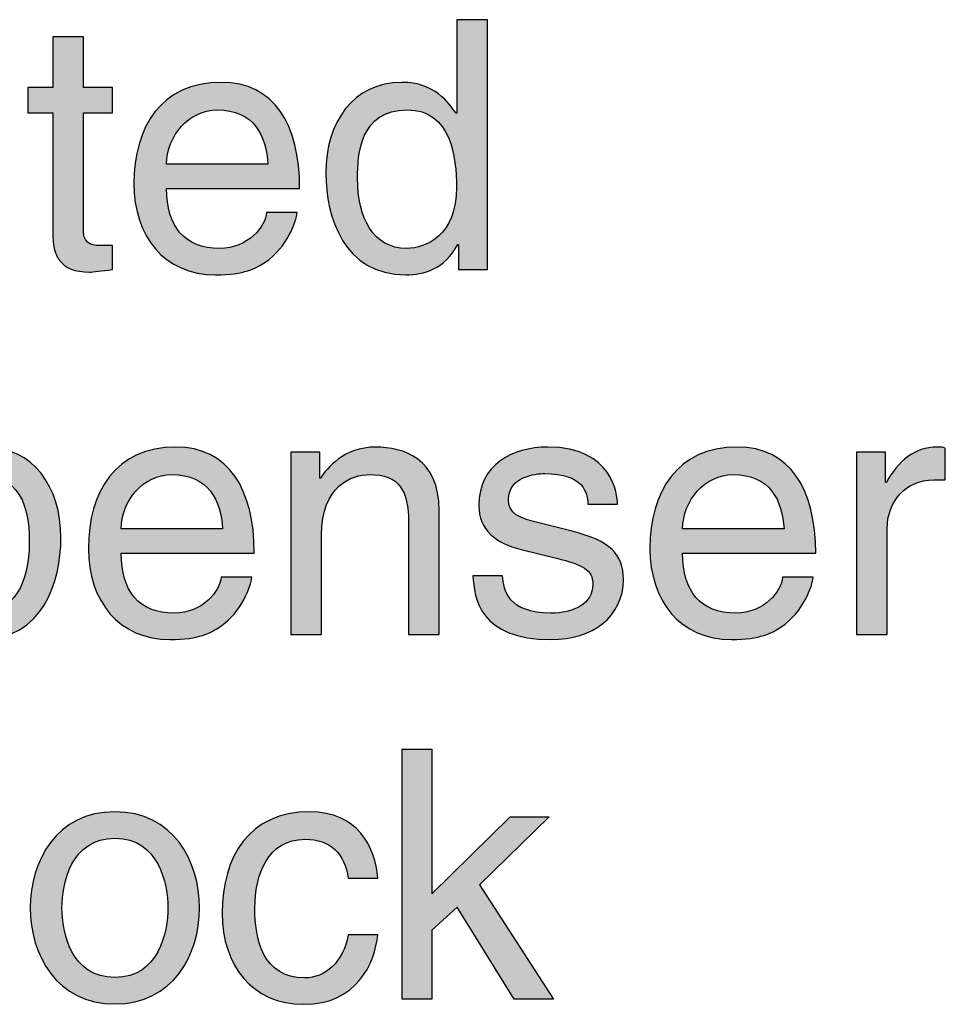
# Model space of a CAD drawing. Extents: x -2 to 117, y 23 to 140.
# Drawn here: x 64 to 84, y 23 to 44 of the extents above; entities that cross this region are included whole.
import ezdxf

# ---------------------------------------------------------------- set-up
doc = ezdxf.new("R2010")
doc.units = 0
doc.header["$MEASUREMENT"] = 0
doc.layers.add('MODEL_NAME', color=3, linetype='CONTINUOUS')

# ---------------------------------------------------------------- blocks, each defined once
blk = doc.blocks.new('AI9-BLK1')
at = {"layer": 'MODEL_NAME'}
h = blk.add_hatch(color=2, dxfattribs=at)
edge = h.paths.add_edge_path(flags=16)
edge.add_spline(control_points=[(25.844, 1.727), (26.259, 1.727), (26.903, 2.001), (26.903, 3.031), (26.903, 3.66), (26.799, 4.675), (25.859, 4.675), (24.851, 4.675), (24.799, 3.72), (24.799, 3.223), (24.799, 2.371), (25.133, 1.727), (25.844, 1.727)], knot_values=[0, 0, 0, 0, 1, 1, 1, 2, 2, 2, 3, 3, 3, 4, 4, 4, 4], degree=3, periodic=0)
edge = h.paths.add_edge_path()
edge.add_spline(control_points=[(27.563, 1.275), (27.563, 1.275), (26.948, 1.275), (26.948, 1.275), (26.948, 1.275), (26.948, 1.808), (26.948, 1.808), (26.948, 1.808), (26.933, 1.808), (26.933, 1.808), (26.651, 1.282), (26.207, 1.164), (25.829, 1.164), (24.51, 1.164), (24.125, 2.401), (24.125, 3.327), (24.125, 4.416), (24.71, 5.26), (25.74, 5.26), (26.444, 5.26), (26.74, 4.823), (26.896, 4.601), (26.896, 4.601), (26.911, 4.601), (26.911, 4.601), (26.911, 4.601), (26.911, 6.594), (26.911, 6.594), (26.911, 6.594), (27.563, 6.594), (27.563, 6.594), (27.563, 6.594), (27.563, 1.275), (27.563, 1.275)], knot_values=[0, 0, 0, 0, 1, 1, 1, 2, 2, 2, 3, 3, 3, 4, 4, 4, 5, 5, 5, 6, 6, 6, 7, 7, 7, 8, 8, 8, 9, 9, 9, 10, 10, 10, 11, 11, 11, 11], degree=3, periodic=0)
h = blk.add_hatch(color=2, dxfattribs=at)
edge = h.paths.add_edge_path()
edge.add_spline(control_points=[(18.969, 4.609), (18.969, 4.609), (18.969, 2.09), (18.969, 2.09), (18.969, 1.786), (19.228, 1.786), (19.362, 1.786), (19.362, 1.786), (19.591, 1.786), (19.591, 1.786), (19.591, 1.786), (19.591, 1.275), (19.591, 1.275), (19.354, 1.253), (19.169, 1.223), (19.102, 1.223), (18.458, 1.223), (18.317, 1.586), (18.317, 2.053), (18.317, 2.053), (18.317, 4.609), (18.317, 4.609), (18.317, 4.609), (17.791, 4.609), (17.791, 4.609), (17.791, 4.609), (17.791, 5.149), (17.791, 5.149), (17.791, 5.149), (18.317, 5.149), (18.317, 5.149), (18.317, 5.149), (18.317, 6.231), (18.317, 6.231), (18.317, 6.231), (18.969, 6.231), (18.969, 6.231), (18.969, 6.231), (18.969, 5.149), (18.969, 5.149), (18.969, 5.149), (19.591, 5.149), (19.591, 5.149), (19.591, 5.149), (19.591, 4.609), (19.591, 4.609), (19.591, 4.609), (18.969, 4.609), (18.969, 4.609)], knot_values=[0, 0, 0, 0, 1, 1, 1, 2, 2, 2, 3, 3, 3, 4, 4, 4, 5, 5, 5, 6, 6, 6, 7, 7, 7, 8, 8, 8, 9, 9, 9, 10, 10, 10, 11, 11, 11, 12, 12, 12, 13, 13, 13, 14, 14, 14, 15, 15, 15, 16, 16, 16, 16], degree=3, periodic=0)
h = blk.add_hatch(color=2, dxfattribs=at)
edge = h.paths.add_edge_path(flags=16)
edge.add_spline(control_points=[(22.895, 3.519), (22.858, 4.12), (22.606, 4.675), (21.814, 4.675), (21.214, 4.675), (20.74, 4.12), (20.74, 3.519), (20.74, 3.519), (22.895, 3.519), (22.895, 3.519)], knot_values=[0, 0, 0, 0, 1, 1, 1, 2, 2, 2, 3, 3, 3, 3], degree=3, periodic=0)
edge = h.paths.add_edge_path()
edge.add_spline(control_points=[(23.518, 2.49), (23.495, 2.305), (23.318, 1.756), (22.829, 1.43), (22.651, 1.312), (22.399, 1.164), (21.777, 1.164), (20.688, 1.164), (20.043, 1.986), (20.043, 3.105), (20.043, 4.305), (20.621, 5.26), (21.903, 5.26), (23.021, 5.26), (23.569, 4.371), (23.569, 3.001), (23.569, 3.001), (20.74, 3.001), (20.74, 3.001), (20.74, 2.193), (21.117, 1.727), (21.865, 1.727), (22.48, 1.727), (22.843, 2.201), (22.866, 2.49), (22.866, 2.49), (23.518, 2.49), (23.518, 2.49)], knot_values=[0, 0, 0, 0, 1, 1, 1, 2, 2, 2, 3, 3, 3, 4, 4, 4, 5, 5, 5, 6, 6, 6, 7, 7, 7, 8, 8, 8, 9, 9, 9, 9], degree=3, periodic=0)
h = blk.add_hatch(color=2, dxfattribs=at)
edge = h.paths.add_edge_path(flags=16)
edge.add_spline(control_points=[(16.772, -6.035), (17.484, -6.035), (17.817, -5.39), (17.817, -4.538), (17.817, -4.042), (17.765, -3.086), (16.757, -3.086), (15.817, -3.086), (15.713, -4.101), (15.713, -4.731), (15.713, -5.76), (16.357, -6.035), (16.772, -6.035)], knot_values=[0, 0, 0, 0, 1, 1, 1, 2, 2, 2, 3, 3, 3, 4, 4, 4, 4], degree=3, periodic=0)
edge = h.paths.add_edge_path()
edge.add_spline(control_points=[(15.091, -2.612), (15.091, -2.612), (15.706, -2.612), (15.706, -2.612), (15.706, -2.612), (15.706, -3.16), (15.706, -3.16), (15.706, -3.16), (15.72, -3.16), (15.72, -3.16), (15.876, -2.938), (16.172, -2.501), (16.876, -2.501), (17.906, -2.501), (18.491, -3.345), (18.491, -4.434), (18.491, -5.36), (18.106, -6.597), (16.787, -6.597), (16.269, -6.597), (15.928, -6.353), (15.757, -6.079), (15.757, -6.079), (15.742, -6.079), (15.742, -6.079), (15.742, -6.079), (15.742, -8.02), (15.742, -8.02), (15.742, -8.02), (15.091, -8.02), (15.091, -8.02), (15.091, -8.02), (15.091, -2.612), (15.091, -2.612)], knot_values=[0, 0, 0, 0, 1, 1, 1, 2, 2, 2, 3, 3, 3, 4, 4, 4, 5, 5, 5, 6, 6, 6, 7, 7, 7, 8, 8, 8, 9, 9, 9, 10, 10, 10, 11, 11, 11, 11], degree=3, periodic=0)
h = blk.add_hatch(color=2, dxfattribs=at)
edge = h.paths.add_edge_path(flags=16)
edge.add_spline(control_points=[(21.928, -4.242), (21.891, -3.642), (21.639, -3.086), (20.847, -3.086), (20.247, -3.086), (19.773, -3.642), (19.773, -4.242), (19.773, -4.242), (21.928, -4.242), (21.928, -4.242)], knot_values=[0, 0, 0, 0, 1, 1, 1, 2, 2, 2, 3, 3, 3, 3], degree=3, periodic=0)
edge = h.paths.add_edge_path()
edge.add_spline(control_points=[(22.551, -5.271), (22.529, -5.457), (22.351, -6.005), (21.862, -6.331), (21.684, -6.449), (21.432, -6.597), (20.81, -6.597), (19.721, -6.597), (19.076, -5.775), (19.076, -4.656), (19.076, -3.456), (19.654, -2.501), (20.936, -2.501), (22.055, -2.501), (22.603, -3.39), (22.603, -4.76), (22.603, -4.76), (19.773, -4.76), (19.773, -4.76), (19.773, -5.568), (20.15, -6.035), (20.899, -6.035), (21.514, -6.035), (21.876, -5.56), (21.899, -5.271), (21.899, -5.271), (22.551, -5.271), (22.551, -5.271)], knot_values=[0, 0, 0, 0, 1, 1, 1, 2, 2, 2, 3, 3, 3, 4, 4, 4, 5, 5, 5, 6, 6, 6, 7, 7, 7, 8, 8, 8, 9, 9, 9, 9], degree=3, periodic=0)
h = blk.add_hatch(color=2, dxfattribs=at)
edge = h.paths.add_edge_path()
edge.add_spline(control_points=[(26.536, -6.486), (26.536, -6.486), (25.884, -6.486), (25.884, -6.486), (25.884, -6.486), (25.884, -4.101), (25.884, -4.101), (25.884, -3.427), (25.692, -3.086), (25.055, -3.086), (24.684, -3.086), (24.032, -3.323), (24.032, -4.375), (24.032, -4.375), (24.032, -6.486), (24.032, -6.486), (24.032, -6.486), (23.381, -6.486), (23.381, -6.486), (23.381, -6.486), (23.381, -2.612), (23.381, -2.612), (23.381, -2.612), (23.996, -2.612), (23.996, -2.612), (23.996, -2.612), (23.996, -3.16), (23.996, -3.16), (23.996, -3.16), (24.01, -3.16), (24.01, -3.16), (24.151, -2.953), (24.514, -2.501), (25.181, -2.501), (25.781, -2.501), (26.536, -2.745), (26.536, -3.849), (26.536, -3.849), (26.536, -6.486), (26.536, -6.486)], knot_values=[0, 0, 0, 0, 1, 1, 1, 2, 2, 2, 3, 3, 3, 4, 4, 4, 5, 5, 5, 6, 6, 6, 7, 7, 7, 8, 8, 8, 9, 9, 9, 10, 10, 10, 11, 11, 11, 12, 12, 12, 13, 13, 13, 13], degree=3, periodic=0)
h = blk.add_hatch(color=2, dxfattribs=at)
edge = h.paths.add_edge_path()
edge.add_spline(control_points=[(29.7, -3.716), (29.692, -3.471), (29.603, -3.064), (28.781, -3.064), (28.581, -3.064), (28.011, -3.13), (28.011, -3.612), (28.011, -3.93), (28.211, -4.004), (28.715, -4.13), (28.715, -4.13), (29.366, -4.294), (29.366, -4.294), (30.174, -4.494), (30.455, -4.79), (30.455, -5.316), (30.455, -6.116), (29.796, -6.597), (28.922, -6.597), (27.388, -6.597), (27.277, -5.708), (27.255, -5.242), (27.255, -5.242), (27.885, -5.242), (27.885, -5.242), (27.907, -5.545), (27.996, -6.035), (28.914, -6.035), (29.381, -6.035), (29.804, -5.849), (29.804, -5.42), (29.804, -5.108), (29.589, -5.005), (29.033, -4.864), (29.033, -4.864), (28.277, -4.679), (28.277, -4.679), (27.737, -4.545), (27.381, -4.271), (27.381, -3.738), (27.381, -2.886), (28.085, -2.501), (28.848, -2.501), (30.233, -2.501), (30.329, -3.523), (30.329, -3.716), (30.329, -3.716), (29.7, -3.716), (29.7, -3.716)], knot_values=[0, 0, 0, 0, 1, 1, 1, 2, 2, 2, 3, 3, 3, 4, 4, 4, 5, 5, 5, 6, 6, 6, 7, 7, 7, 8, 8, 8, 9, 9, 9, 10, 10, 10, 11, 11, 11, 12, 12, 12, 13, 13, 13, 14, 14, 14, 15, 15, 15, 16, 16, 16, 16], degree=3, periodic=0)
h = blk.add_hatch(color=2, dxfattribs=at)
edge = h.paths.add_edge_path(flags=16)
edge.add_spline(control_points=[(33.871, -4.242), (33.834, -3.642), (33.582, -3.086), (32.789, -3.086), (32.189, -3.086), (31.715, -3.642), (31.715, -4.242), (31.715, -4.242), (33.871, -4.242), (33.871, -4.242)], knot_values=[0, 0, 0, 0, 1, 1, 1, 2, 2, 2, 3, 3, 3, 3], degree=3, periodic=0)
edge = h.paths.add_edge_path()
edge.add_spline(control_points=[(34.493, -5.271), (34.471, -5.457), (34.293, -6.005), (33.804, -6.331), (33.626, -6.449), (33.374, -6.597), (32.752, -6.597), (31.663, -6.597), (31.018, -5.775), (31.018, -4.656), (31.018, -3.456), (31.596, -2.501), (32.878, -2.501), (33.997, -2.501), (34.545, -3.39), (34.545, -4.76), (34.545, -4.76), (31.715, -4.76), (31.715, -4.76), (31.715, -5.568), (32.093, -6.035), (32.841, -6.035), (33.456, -6.035), (33.819, -5.56), (33.841, -5.271), (33.841, -5.271), (34.493, -5.271), (34.493, -5.271)], knot_values=[0, 0, 0, 0, 1, 1, 1, 2, 2, 2, 3, 3, 3, 4, 4, 4, 5, 5, 5, 6, 6, 6, 7, 7, 7, 8, 8, 8, 9, 9, 9, 9], degree=3, periodic=0)
h = blk.add_hatch(color=2, dxfattribs=at)
edge = h.paths.add_edge_path()
edge.add_spline(control_points=[(36.064, -6.486), (36.064, -6.486), (35.412, -6.486), (35.412, -6.486), (35.412, -6.486), (35.412, -2.612), (35.412, -2.612), (35.412, -2.612), (36.026, -2.612), (36.026, -2.612), (36.026, -2.612), (36.026, -3.256), (36.026, -3.256), (36.026, -3.256), (36.041, -3.256), (36.041, -3.256), (36.301, -2.804), (36.641, -2.501), (37.13, -2.501), (37.212, -2.501), (37.249, -2.508), (37.301, -2.523), (37.301, -2.523), (37.301, -3.197), (37.301, -3.197), (37.301, -3.197), (37.056, -3.197), (37.056, -3.197), (36.449, -3.197), (36.064, -3.671), (36.064, -4.234), (36.064, -4.234), (36.064, -6.486), (36.064, -6.486)], knot_values=[0, 0, 0, 0, 1, 1, 1, 2, 2, 2, 3, 3, 3, 4, 4, 4, 5, 5, 5, 6, 6, 6, 7, 7, 7, 8, 8, 8, 9, 9, 9, 10, 10, 10, 11, 11, 11, 11], degree=3, periodic=0)
h = blk.add_hatch(color=2, dxfattribs=at)
edge = h.paths.add_edge_path()
edge.add_spline(control_points=[(28.966, -14.247), (28.966, -14.247), (28.129, -14.247), (28.129, -14.247), (28.129, -14.247), (26.922, -12.291), (26.922, -12.291), (26.922, -12.291), (26.381, -12.781), (26.381, -12.781), (26.381, -12.781), (26.381, -14.247), (26.381, -14.247), (26.381, -14.247), (25.751, -14.247), (25.751, -14.247), (25.751, -14.247), (25.751, -8.928), (25.751, -8.928), (25.751, -8.928), (26.381, -8.928), (26.381, -8.928), (26.381, -8.928), (26.381, -12.01), (26.381, -12.01), (26.381, -12.01), (28.048, -10.373), (28.048, -10.373), (28.048, -10.373), (28.878, -10.373), (28.878, -10.373), (28.878, -10.373), (27.396, -11.817), (27.396, -11.817), (27.396, -11.817), (28.966, -14.247), (28.966, -14.247)], knot_values=[0, 0, 0, 0, 1, 1, 1, 2, 2, 2, 3, 3, 3, 4, 4, 4, 5, 5, 5, 6, 6, 6, 7, 7, 7, 8, 8, 8, 9, 9, 9, 10, 10, 10, 11, 11, 11, 12, 12, 12, 12], degree=3, periodic=0)
h = blk.add_hatch(color=2, dxfattribs=at)
edge = h.paths.add_edge_path(flags=16)
edge.add_spline(control_points=[(19.639, -13.788), (20.573, -13.788), (20.765, -12.825), (20.765, -12.306), (20.765, -11.788), (20.573, -10.825), (19.639, -10.825), (18.706, -10.825), (18.513, -11.788), (18.513, -12.306), (18.513, -12.825), (18.706, -13.788), (19.639, -13.788)], knot_values=[0, 0, 0, 0, 1, 1, 1, 2, 2, 2, 3, 3, 3, 4, 4, 4, 4], degree=3, periodic=0)
edge = h.paths.add_edge_path()
edge.add_spline(control_points=[(19.639, -10.262), (20.876, -10.262), (21.44, -11.306), (21.44, -12.306), (21.44, -13.307), (20.876, -14.351), (19.639, -14.351), (18.402, -14.351), (17.839, -13.307), (17.839, -12.306), (17.839, -11.306), (18.402, -10.262), (19.639, -10.262)], knot_values=[0, 0, 0, 0, 1, 1, 1, 2, 2, 2, 3, 3, 3, 4, 4, 4, 4], degree=3, periodic=0)
h = blk.add_hatch(color=2, dxfattribs=at)
edge = h.paths.add_edge_path()
edge.add_spline(control_points=[(24.603, -11.677), (24.521, -11.158), (24.233, -10.847), (23.684, -10.847), (22.877, -10.847), (22.617, -11.618), (22.617, -12.306), (22.617, -12.973), (22.78, -13.796), (23.677, -13.796), (24.114, -13.796), (24.492, -13.47), (24.603, -12.877), (24.603, -12.877), (25.233, -12.877), (25.233, -12.877), (25.166, -13.492), (24.788, -14.359), (23.654, -14.359), (22.565, -14.359), (21.921, -13.536), (21.921, -12.418), (21.921, -11.217), (22.499, -10.262), (23.781, -10.262), (24.795, -10.262), (25.181, -11.003), (25.233, -11.677), (25.233, -11.677), (24.603, -11.677), (24.603, -11.677)], knot_values=[0, 0, 0, 0, 1, 1, 1, 2, 2, 2, 3, 3, 3, 4, 4, 4, 5, 5, 5, 6, 6, 6, 7, 7, 7, 8, 8, 8, 9, 9, 9, 10, 10, 10, 10], degree=3, periodic=0)
at = {"layer": 'MODEL_NAME', "color": 2}
blk.add_lwpolyline([(28.966, -14.247), (28.129, -14.247), (26.922, -12.291), (26.381, -12.781), (26.381, -14.247), (25.751, -14.247), (25.751, -8.928), (26.381, -8.928), (26.381, -12.01), (28.048, -10.373), (28.878, -10.373), (27.396, -11.817)], close=True, dxfattribs=at)
for points, knots in [([(27.563, 1.275), (27.563, 1.275), (26.948, 1.275), (26.948, 1.275), (26.948, 1.275), (26.948, 1.808), (26.948, 1.808), (26.948, 1.808), (26.933, 1.808), (26.933, 1.808), (26.651, 1.282), (26.207, 1.164), (25.829, 1.164), (24.51, 1.164), (24.125, 2.401), (24.125, 3.327), (24.125, 4.416), (24.71, 5.26), (25.74, 5.26), (26.444, 5.26), (26.74, 4.823), (26.896, 4.601), (26.896, 4.601), (26.911, 4.601), (26.911, 4.601), (26.911, 4.601), (26.911, 6.594), (26.911, 6.594), (26.911, 6.594), (27.563, 6.594), (27.563, 6.594), (27.563, 6.594), (27.563, 1.275), (27.563, 1.275)], [0, 0, 0, 0, 1, 1, 1, 2, 2, 2, 3, 3, 3, 4, 4, 4, 5, 5, 5, 6, 6, 6, 7, 7, 7, 8, 8, 8, 9, 9, 9, 10, 10, 10, 11, 11, 11, 11]), ([(18.969, 4.609), (18.969, 4.609), (18.969, 2.09), (18.969, 2.09), (18.969, 1.786), (19.228, 1.786), (19.362, 1.786), (19.362, 1.786), (19.591, 1.786), (19.591, 1.786), (19.591, 1.786), (19.591, 1.275), (19.591, 1.275), (19.354, 1.253), (19.169, 1.223), (19.102, 1.223), (18.458, 1.223), (18.317, 1.586), (18.317, 2.053), (18.317, 2.053), (18.317, 4.609), (18.317, 4.609), (18.317, 4.609), (17.791, 4.609), (17.791, 4.609), (17.791, 4.609), (17.791, 5.149), (17.791, 5.149), (17.791, 5.149), (18.317, 5.149), (18.317, 5.149), (18.317, 5.149), (18.317, 6.231), (18.317, 6.231), (18.317, 6.231), (18.969, 6.231), (18.969, 6.231), (18.969, 6.231), (18.969, 5.149), (18.969, 5.149), (18.969, 5.149), (19.591, 5.149), (19.591, 5.149), (19.591, 5.149), (19.591, 4.609), (19.591, 4.609), (19.591, 4.609), (18.969, 4.609), (18.969, 4.609)], [0, 0, 0, 0, 1, 1, 1, 2, 2, 2, 3, 3, 3, 4, 4, 4, 5, 5, 5, 6, 6, 6, 7, 7, 7, 8, 8, 8, 9, 9, 9, 10, 10, 10, 11, 11, 11, 12, 12, 12, 13, 13, 13, 14, 14, 14, 15, 15, 15, 16, 16, 16, 16]), ([(23.518, 2.49), (23.495, 2.305), (23.318, 1.756), (22.829, 1.43), (22.651, 1.312), (22.399, 1.164), (21.777, 1.164), (20.688, 1.164), (20.043, 1.986), (20.043, 3.105), (20.043, 4.305), (20.621, 5.26), (21.903, 5.26), (23.021, 5.26), (23.569, 4.371), (23.569, 3.001), (23.569, 3.001), (20.74, 3.001), (20.74, 3.001), (20.74, 2.193), (21.117, 1.727), (21.865, 1.727), (22.48, 1.727), (22.843, 2.201), (22.866, 2.49), (22.866, 2.49), (23.518, 2.49), (23.518, 2.49)], [0, 0, 0, 0, 1, 1, 1, 2, 2, 2, 3, 3, 3, 4, 4, 4, 5, 5, 5, 6, 6, 6, 7, 7, 7, 8, 8, 8, 9, 9, 9, 9]), ([(22.895, 3.519), (22.858, 4.12), (22.606, 4.675), (21.814, 4.675), (21.214, 4.675), (20.74, 4.12), (20.74, 3.519), (20.74, 3.519), (22.895, 3.519), (22.895, 3.519)], [0, 0, 0, 0, 1, 1, 1, 2, 2, 2, 3, 3, 3, 3]), ([(25.844, 1.727), (26.259, 1.727), (26.903, 2.001), (26.903, 3.031), (26.903, 3.66), (26.799, 4.675), (25.859, 4.675), (24.851, 4.675), (24.799, 3.72), (24.799, 3.223), (24.799, 2.371), (25.133, 1.727), (25.844, 1.727)], [0, 0, 0, 0, 1, 1, 1, 2, 2, 2, 3, 3, 3, 4, 4, 4, 4]), ([(15.091, -2.612), (15.091, -2.612), (15.706, -2.612), (15.706, -2.612), (15.706, -2.612), (15.706, -3.16), (15.706, -3.16), (15.706, -3.16), (15.72, -3.16), (15.72, -3.16), (15.876, -2.938), (16.172, -2.501), (16.876, -2.501), (17.906, -2.501), (18.491, -3.345), (18.491, -4.434), (18.491, -5.36), (18.106, -6.597), (16.787, -6.597), (16.269, -6.597), (15.928, -6.353), (15.757, -6.079), (15.757, -6.079), (15.742, -6.079), (15.742, -6.079), (15.742, -6.079), (15.742, -8.02), (15.742, -8.02), (15.742, -8.02), (15.091, -8.02), (15.091, -8.02), (15.091, -8.02), (15.091, -2.612), (15.091, -2.612)], [0, 0, 0, 0, 1, 1, 1, 2, 2, 2, 3, 3, 3, 4, 4, 4, 5, 5, 5, 6, 6, 6, 7, 7, 7, 8, 8, 8, 9, 9, 9, 10, 10, 10, 11, 11, 11, 11]), ([(22.551, -5.271), (22.529, -5.457), (22.351, -6.005), (21.862, -6.331), (21.684, -6.449), (21.432, -6.597), (20.81, -6.597), (19.721, -6.597), (19.076, -5.775), (19.076, -4.656), (19.076, -3.456), (19.654, -2.501), (20.936, -2.501), (22.055, -2.501), (22.603, -3.39), (22.603, -4.76), (22.603, -4.76), (19.773, -4.76), (19.773, -4.76), (19.773, -5.568), (20.15, -6.035), (20.899, -6.035), (21.514, -6.035), (21.876, -5.56), (21.899, -5.271), (21.899, -5.271), (22.551, -5.271), (22.551, -5.271)], [0, 0, 0, 0, 1, 1, 1, 2, 2, 2, 3, 3, 3, 4, 4, 4, 5, 5, 5, 6, 6, 6, 7, 7, 7, 8, 8, 8, 9, 9, 9, 9]), ([(26.536, -6.486), (26.536, -6.486), (25.884, -6.486), (25.884, -6.486), (25.884, -6.486), (25.884, -4.101), (25.884, -4.101), (25.884, -3.427), (25.692, -3.086), (25.055, -3.086), (24.684, -3.086), (24.032, -3.323), (24.032, -4.375), (24.032, -4.375), (24.032, -6.486), (24.032, -6.486), (24.032, -6.486), (23.381, -6.486), (23.381, -6.486), (23.381, -6.486), (23.381, -2.612), (23.381, -2.612), (23.381, -2.612), (23.996, -2.612), (23.996, -2.612), (23.996, -2.612), (23.996, -3.16), (23.996, -3.16), (23.996, -3.16), (24.01, -3.16), (24.01, -3.16), (24.151, -2.953), (24.514, -2.501), (25.181, -2.501), (25.781, -2.501), (26.536, -2.745), (26.536, -3.849), (26.536, -3.849), (26.536, -6.486), (26.536, -6.486)], [0, 0, 0, 0, 1, 1, 1, 2, 2, 2, 3, 3, 3, 4, 4, 4, 5, 5, 5, 6, 6, 6, 7, 7, 7, 8, 8, 8, 9, 9, 9, 10, 10, 10, 11, 11, 11, 12, 12, 12, 13, 13, 13, 13]), ([(29.7, -3.716), (29.692, -3.471), (29.603, -3.064), (28.781, -3.064), (28.581, -3.064), (28.011, -3.13), (28.011, -3.612), (28.011, -3.93), (28.211, -4.004), (28.715, -4.13), (28.715, -4.13), (29.366, -4.294), (29.366, -4.294), (30.174, -4.494), (30.455, -4.79), (30.455, -5.316), (30.455, -6.116), (29.796, -6.597), (28.922, -6.597), (27.388, -6.597), (27.277, -5.708), (27.255, -5.242), (27.255, -5.242), (27.885, -5.242), (27.885, -5.242), (27.907, -5.545), (27.996, -6.035), (28.914, -6.035), (29.381, -6.035), (29.804, -5.849), (29.804, -5.42), (29.804, -5.108), (29.589, -5.005), (29.033, -4.864), (29.033, -4.864), (28.277, -4.679), (28.277, -4.679), (27.737, -4.545), (27.381, -4.271), (27.381, -3.738), (27.381, -2.886), (28.085, -2.501), (28.848, -2.501), (30.233, -2.501), (30.329, -3.523), (30.329, -3.716), (30.329, -3.716), (29.7, -3.716), (29.7, -3.716)], [0, 0, 0, 0, 1, 1, 1, 2, 2, 2, 3, 3, 3, 4, 4, 4, 5, 5, 5, 6, 6, 6, 7, 7, 7, 8, 8, 8, 9, 9, 9, 10, 10, 10, 11, 11, 11, 12, 12, 12, 13, 13, 13, 14, 14, 14, 15, 15, 15, 16, 16, 16, 16]), ([(34.493, -5.271), (34.471, -5.457), (34.293, -6.005), (33.804, -6.331), (33.626, -6.449), (33.374, -6.597), (32.752, -6.597), (31.663, -6.597), (31.018, -5.775), (31.018, -4.656), (31.018, -3.456), (31.596, -2.501), (32.878, -2.501), (33.997, -2.501), (34.545, -3.39), (34.545, -4.76), (34.545, -4.76), (31.715, -4.76), (31.715, -4.76), (31.715, -5.568), (32.093, -6.035), (32.841, -6.035), (33.456, -6.035), (33.819, -5.56), (33.841, -5.271), (33.841, -5.271), (34.493, -5.271), (34.493, -5.271)], [0, 0, 0, 0, 1, 1, 1, 2, 2, 2, 3, 3, 3, 4, 4, 4, 5, 5, 5, 6, 6, 6, 7, 7, 7, 8, 8, 8, 9, 9, 9, 9]), ([(36.064, -6.486), (36.064, -6.486), (35.412, -6.486), (35.412, -6.486), (35.412, -6.486), (35.412, -2.612), (35.412, -2.612), (35.412, -2.612), (36.026, -2.612), (36.026, -2.612), (36.026, -2.612), (36.026, -3.256), (36.026, -3.256), (36.026, -3.256), (36.041, -3.256), (36.041, -3.256), (36.301, -2.804), (36.641, -2.501), (37.13, -2.501), (37.212, -2.501), (37.249, -2.508), (37.301, -2.523), (37.301, -2.523), (37.301, -3.197), (37.301, -3.197), (37.301, -3.197), (37.056, -3.197), (37.056, -3.197), (36.449, -3.197), (36.064, -3.671), (36.064, -4.234), (36.064, -4.234), (36.064, -6.486), (36.064, -6.486)], [0, 0, 0, 0, 1, 1, 1, 2, 2, 2, 3, 3, 3, 4, 4, 4, 5, 5, 5, 6, 6, 6, 7, 7, 7, 8, 8, 8, 9, 9, 9, 10, 10, 10, 11, 11, 11, 11]), ([(16.772, -6.035), (17.484, -6.035), (17.817, -5.39), (17.817, -4.538), (17.817, -4.042), (17.765, -3.086), (16.757, -3.086), (15.817, -3.086), (15.713, -4.101), (15.713, -4.731), (15.713, -5.76), (16.357, -6.035), (16.772, -6.035)], [0, 0, 0, 0, 1, 1, 1, 2, 2, 2, 3, 3, 3, 4, 4, 4, 4]), ([(21.928, -4.242), (21.891, -3.642), (21.639, -3.086), (20.847, -3.086), (20.247, -3.086), (19.773, -3.642), (19.773, -4.242), (19.773, -4.242), (21.928, -4.242), (21.928, -4.242)], [0, 0, 0, 0, 1, 1, 1, 2, 2, 2, 3, 3, 3, 3]), ([(33.871, -4.242), (33.834, -3.642), (33.582, -3.086), (32.789, -3.086), (32.189, -3.086), (31.715, -3.642), (31.715, -4.242), (31.715, -4.242), (33.871, -4.242), (33.871, -4.242)], [0, 0, 0, 0, 1, 1, 1, 2, 2, 2, 3, 3, 3, 3]), ([(19.639, -10.262), (20.876, -10.262), (21.44, -11.306), (21.44, -12.306), (21.44, -13.307), (20.876, -14.351), (19.639, -14.351), (18.402, -14.351), (17.839, -13.307), (17.839, -12.306), (17.839, -11.306), (18.402, -10.262), (19.639, -10.262)], [0, 0, 0, 0, 1, 1, 1, 2, 2, 2, 3, 3, 3, 4, 4, 4, 4]), ([(24.603, -11.677), (24.521, -11.158), (24.233, -10.847), (23.684, -10.847), (22.877, -10.847), (22.617, -11.618), (22.617, -12.306), (22.617, -12.973), (22.78, -13.796), (23.677, -13.796), (24.114, -13.796), (24.492, -13.47), (24.603, -12.877), (24.603, -12.877), (25.233, -12.877), (25.233, -12.877), (25.166, -13.492), (24.788, -14.359), (23.654, -14.359), (22.565, -14.359), (21.921, -13.536), (21.921, -12.418), (21.921, -11.217), (22.499, -10.262), (23.781, -10.262), (24.795, -10.262), (25.181, -11.003), (25.233, -11.677), (25.233, -11.677), (24.603, -11.677), (24.603, -11.677)], [0, 0, 0, 0, 1, 1, 1, 2, 2, 2, 3, 3, 3, 4, 4, 4, 5, 5, 5, 6, 6, 6, 7, 7, 7, 8, 8, 8, 9, 9, 9, 10, 10, 10, 10]), ([(19.639, -13.788), (20.573, -13.788), (20.765, -12.825), (20.765, -12.306), (20.765, -11.788), (20.573, -10.825), (19.639, -10.825), (18.706, -10.825), (18.513, -11.788), (18.513, -12.306), (18.513, -12.825), (18.706, -13.788), (19.639, -13.788)], [0, 0, 0, 0, 1, 1, 1, 2, 2, 2, 3, 3, 3, 4, 4, 4, 4])]:
    blk.add_open_spline(points, degree=3, knots=knots, dxfattribs=at)

msp = doc.modelspace()

# ---------------------------------------------------------------- block references
at = {"layer": 'MODEL_NAME', "color": 2}
msp.add_blockref('AI9-BLK1', (46.569, 37.624), dxfattribs=at)

doc.saveas('drawing.dxf')
